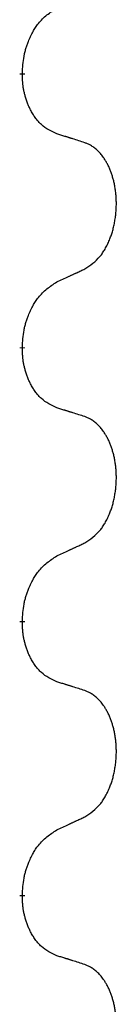
# Model space of a CAD drawing. Units: millimetres. Extents: x -528 to 834, y -253 to 352.
# Drawn here: x 320 to 321, y 174 to 186 of the extents above; entities that cross this region are included whole.
import ezdxf

# ---------------------------------------------------------------- set-up
doc = ezdxf.new("R2010")
doc.units = ezdxf.units.MM
doc.linetypes.add('SLD_Durchgehend', pattern=[0, 0, 0])
doc.layers.add('1', color=7, linetype='Continuous')

# ---------------------------------------------------------------- blocks, each defined once
blk = doc.blocks.new('588884928_F_0800_mm_Artikelnummer_588884931__3', base_point=(-477.5, 259.95))
at = {"color": 7, "linetype": 'SLD_Durchgehend', "const_width": 0.0625}
for points in [[(319.908, 184.98), (319.908, 184.965)], [(319.908, 181.805), (319.908, 181.79)], [(319.908, 178.63), (319.908, 178.615)], [(319.908, 175.455), (319.908, 175.44)]]:
    blk.add_lwpolyline(points, dxfattribs=at)
at = {"color": 7, "linetype": 'SLD_Durchgehend'}
for points, knots in [([(319.908, 184.98), (319.91, 185.013), (319.914, 185.079), (319.922, 185.152), (319.931, 185.199), (319.937, 185.222), (319.942, 185.244), (319.949, 185.266), (319.955, 185.287), (319.962, 185.308), (319.97, 185.329), (319.979, 185.352), (319.99, 185.378), (320.003, 185.407), (320.017, 185.435), (320.031, 185.462), (320.046, 185.487), (320.061, 185.511), (320.077, 185.534), (320.116, 185.587), (320.191, 185.659), (320.269, 185.711), (320.308, 185.736)], [0, 0, 0, 0, 0.0991279, 0.1982558, 0.2212992, 0.2443459, 0.2673984, 0.2904499, 0.3123028, 0.3341557, 0.3560082, 0.3778615, 0.4093786, 0.4408961, 0.4724293, 0.503962, 0.5321252, 0.5602895, 0.5884188, 0.6165402, 0.7571053, 0.8976704, 0.8976704, 0.8976704, 0.8976704]), ([(320.308, 184.277), (320.276, 184.292), (320.212, 184.321), (320.148, 184.366), (320.111, 184.402), (320.095, 184.419), (320.08, 184.437), (320.064, 184.456), (320.05, 184.477), (320.035, 184.499), (320.021, 184.521), (320.009, 184.543), (319.998, 184.564), (319.989, 184.584), (319.98, 184.603), (319.971, 184.624), (319.963, 184.646), (319.955, 184.668), (319.948, 184.69), (319.941, 184.712), (319.936, 184.733), (319.931, 184.753), (319.926, 184.773), (319.922, 184.794), (319.919, 184.815), (319.916, 184.836), (319.913, 184.858), (319.911, 184.886), (319.909, 184.922), (319.908, 184.95), (319.908, 184.965)], [0, 0, 0, 0, 0.1054562, 0.2109123, 0.2344291, 0.2579548, 0.2815165, 0.3050767, 0.3315574, 0.3580389, 0.3845049, 0.4109705, 0.4328054, 0.4546397, 0.4764736, 0.4983077, 0.5219471, 0.5455868, 0.5692264, 0.5928659, 0.6135516, 0.634237, 0.6549231, 0.6756092, 0.6971494, 0.71869, 0.740226, 0.7617607, 0.804578, 0.8473954, 0.8473954, 0.8473954, 0.8473954]), ([(320.632, 184.175), (320.608, 184.183), (320.562, 184.198), (320.512, 184.214), (320.482, 184.224), (320.47, 184.227), (320.459, 184.231), (320.447, 184.234), (320.436, 184.238), (320.424, 184.242), (320.412, 184.245), (320.389, 184.252), (320.355, 184.263), (320.324, 184.273), (320.308, 184.277)], [0, 0, 0, 0, 0.0726997, 0.1453994, 0.1575073, 0.1696152, 0.1817231, 0.193831, 0.205927, 0.2180229, 0.2301189, 0.2422149, 0.2905443, 0.3388737, 0.3388737, 0.3388737, 0.3388737]), ([(320.632, 182.713), (320.664, 182.733), (320.728, 182.775), (320.79, 182.834), (320.825, 182.877), (320.84, 182.899), (320.854, 182.92), (320.868, 182.943), (320.881, 182.968), (320.895, 182.994), (320.907, 183.02), (320.918, 183.046), (320.928, 183.071), (320.937, 183.095), (320.945, 183.119), (320.953, 183.144), (320.96, 183.17), (320.967, 183.197), (320.973, 183.223), (320.978, 183.251), (320.983, 183.279), (320.988, 183.308), (320.991, 183.336), (320.994, 183.366), (320.996, 183.395), (320.998, 183.425), (320.999, 183.455), (320.999, 183.483), (320.998, 183.51), (320.997, 183.536), (320.995, 183.562), (320.993, 183.587), (320.99, 183.612), (320.986, 183.637), (320.982, 183.662), (320.978, 183.686), (320.973, 183.709), (320.968, 183.732), (320.962, 183.754), (320.956, 183.776), (320.949, 183.797), (320.943, 183.818), (320.935, 183.838), (320.927, 183.858), (320.919, 183.879), (320.91, 183.899), (320.9, 183.919), (320.89, 183.938), (320.88, 183.956), (320.869, 183.973), (320.858, 183.99), (320.845, 184.009), (320.831, 184.029), (320.813, 184.05), (320.795, 184.07), (320.777, 184.088), (320.758, 184.104), (320.739, 184.119), (320.72, 184.133), (320.695, 184.147), (320.666, 184.161), (320.643, 184.17), (320.632, 184.175)], [0, 0, 0, 0, 0.114626, 0.229253, 0.255136, 0.281028, 0.306957, 0.332884, 0.361934, 0.390985, 0.420018, 0.449052, 0.474762, 0.500472, 0.526183, 0.551894, 0.5793, 0.606707, 0.634112, 0.661518, 0.690573, 0.719628, 0.748686, 0.777743, 0.807529, 0.837316, 0.867099, 0.896882, 0.922639, 0.948395, 0.974152, 0.999908, 1.024987, 1.050066, 1.075144, 1.100222, 1.123355, 1.146488, 1.16962, 1.192753, 1.214494, 1.236235, 1.257976, 1.279718, 1.301816, 1.323914, 1.34601, 1.368106, 1.38839, 1.408673, 1.42896, 1.449249, 1.476285, 1.503323, 1.530378, 1.557432, 1.581269, 1.605108, 1.628896, 1.652672, 1.68974, 1.726808, 1.726808, 1.726808, 1.726808]), ([(320.308, 182.561), (320.331, 182.572), (320.377, 182.593), (320.426, 182.616), (320.457, 182.63), (320.468, 182.636), (320.48, 182.641), (320.492, 182.647), (320.503, 182.652), (320.515, 182.658), (320.527, 182.663), (320.55, 182.674), (320.585, 182.691), (320.616, 182.705), (320.632, 182.713)], [0, 0, 0, 0, 0.075268, 0.1505361, 0.163415, 0.176294, 0.1891729, 0.2020518, 0.2149361, 0.2278204, 0.2407047, 0.253589, 0.3051493, 0.3567097, 0.3567097, 0.3567097, 0.3567097]), ([(319.908, 181.805), (319.91, 181.838), (319.914, 181.904), (319.922, 181.977), (319.931, 182.024), (319.937, 182.047), (319.942, 182.069), (319.949, 182.091), (319.955, 182.112), (319.962, 182.133), (319.97, 182.154), (319.979, 182.177), (319.99, 182.203), (320.003, 182.232), (320.017, 182.26), (320.031, 182.287), (320.046, 182.312), (320.061, 182.336), (320.077, 182.359), (320.116, 182.412), (320.191, 182.484), (320.269, 182.536), (320.308, 182.561)], [0, 0, 0, 0, 0.0991279, 0.1982558, 0.2212992, 0.2443459, 0.2673984, 0.2904499, 0.3123028, 0.3341557, 0.3560082, 0.3778615, 0.4093786, 0.4408961, 0.4724293, 0.503962, 0.5321252, 0.5602895, 0.5884188, 0.6165402, 0.7571053, 0.8976704, 0.8976704, 0.8976704, 0.8976704]), ([(320.308, 181.102), (320.276, 181.117), (320.212, 181.146), (320.148, 181.191), (320.111, 181.227), (320.095, 181.244), (320.08, 181.262), (320.064, 181.281), (320.05, 181.302), (320.035, 181.324), (320.021, 181.346), (320.009, 181.368), (319.998, 181.389), (319.989, 181.409), (319.98, 181.428), (319.971, 181.449), (319.963, 181.471), (319.955, 181.493), (319.948, 181.515), (319.941, 181.537), (319.936, 181.558), (319.931, 181.578), (319.926, 181.598), (319.922, 181.619), (319.919, 181.64), (319.916, 181.661), (319.913, 181.683), (319.911, 181.711), (319.909, 181.747), (319.908, 181.775), (319.908, 181.79)], [0, 0, 0, 0, 0.1054562, 0.2109123, 0.2344291, 0.2579548, 0.2815165, 0.3050767, 0.3315574, 0.3580389, 0.3845049, 0.4109705, 0.4328054, 0.4546397, 0.4764736, 0.4983077, 0.5219471, 0.5455868, 0.5692264, 0.5928659, 0.6135516, 0.634237, 0.6549231, 0.6756092, 0.6971494, 0.71869, 0.740226, 0.7617607, 0.804578, 0.8473954, 0.8473954, 0.8473954, 0.8473954]), ([(320.632, 181), (320.608, 181.008), (320.562, 181.023), (320.512, 181.039), (320.482, 181.049), (320.47, 181.052), (320.459, 181.056), (320.447, 181.059), (320.436, 181.063), (320.424, 181.067), (320.412, 181.07), (320.389, 181.077), (320.355, 181.088), (320.324, 181.098), (320.308, 181.102)], [0, 0, 0, 0, 0.0726997, 0.1453994, 0.1575073, 0.1696152, 0.1817231, 0.193831, 0.205927, 0.2180229, 0.2301189, 0.2422149, 0.2905443, 0.3388737, 0.3388737, 0.3388737, 0.3388737]), ([(320.632, 179.538), (320.664, 179.558), (320.728, 179.6), (320.79, 179.659), (320.825, 179.702), (320.84, 179.724), (320.854, 179.745), (320.868, 179.768), (320.881, 179.793), (320.895, 179.819), (320.907, 179.845), (320.918, 179.871), (320.928, 179.896), (320.937, 179.92), (320.945, 179.944), (320.953, 179.969), (320.96, 179.995), (320.967, 180.022), (320.973, 180.048), (320.978, 180.076), (320.983, 180.104), (320.988, 180.133), (320.991, 180.161), (320.994, 180.191), (320.996, 180.22), (320.998, 180.25), (320.999, 180.28), (320.999, 180.308), (320.998, 180.335), (320.997, 180.361), (320.995, 180.387), (320.993, 180.412), (320.99, 180.437), (320.986, 180.462), (320.982, 180.487), (320.978, 180.511), (320.973, 180.534), (320.968, 180.557), (320.962, 180.579), (320.956, 180.601), (320.949, 180.622), (320.943, 180.643), (320.935, 180.663), (320.927, 180.683), (320.919, 180.704), (320.91, 180.724), (320.9, 180.744), (320.89, 180.763), (320.88, 180.781), (320.869, 180.798), (320.858, 180.815), (320.845, 180.834), (320.831, 180.854), (320.813, 180.875), (320.795, 180.895), (320.777, 180.913), (320.758, 180.929), (320.739, 180.944), (320.72, 180.958), (320.695, 180.972), (320.666, 180.986), (320.643, 180.995), (320.632, 181)], [0, 0, 0, 0, 0.114626, 0.229253, 0.255136, 0.281028, 0.306957, 0.332884, 0.361934, 0.390985, 0.420018, 0.449052, 0.474762, 0.500472, 0.526183, 0.551894, 0.5793, 0.606707, 0.634112, 0.661518, 0.690573, 0.719628, 0.748686, 0.777743, 0.807529, 0.837316, 0.867099, 0.896882, 0.922639, 0.948395, 0.974152, 0.999908, 1.024987, 1.050066, 1.075144, 1.100222, 1.123355, 1.146488, 1.16962, 1.192753, 1.214494, 1.236235, 1.257976, 1.279718, 1.301816, 1.323914, 1.34601, 1.368106, 1.38839, 1.408673, 1.42896, 1.449249, 1.476285, 1.503323, 1.530378, 1.557432, 1.581269, 1.605108, 1.628896, 1.652672, 1.68974, 1.726808, 1.726808, 1.726808, 1.726808]), ([(320.308, 179.386), (320.331, 179.397), (320.377, 179.418), (320.426, 179.441), (320.457, 179.455), (320.468, 179.461), (320.48, 179.466), (320.492, 179.472), (320.503, 179.477), (320.515, 179.483), (320.527, 179.488), (320.55, 179.499), (320.585, 179.516), (320.616, 179.53), (320.632, 179.538)], [0, 0, 0, 0, 0.075268, 0.1505361, 0.163415, 0.176294, 0.1891729, 0.2020518, 0.2149361, 0.2278204, 0.2407047, 0.253589, 0.3051493, 0.3567097, 0.3567097, 0.3567097, 0.3567097]), ([(319.908, 178.63), (319.91, 178.663), (319.914, 178.729), (319.922, 178.802), (319.931, 178.849), (319.937, 178.872), (319.942, 178.894), (319.949, 178.916), (319.955, 178.937), (319.962, 178.958), (319.97, 178.979), (319.979, 179.002), (319.99, 179.028), (320.003, 179.057), (320.017, 179.085), (320.031, 179.112), (320.046, 179.137), (320.061, 179.161), (320.077, 179.184), (320.116, 179.237), (320.191, 179.309), (320.269, 179.361), (320.308, 179.386)], [0, 0, 0, 0, 0.0991279, 0.1982558, 0.2212992, 0.2443459, 0.2673984, 0.2904499, 0.3123028, 0.3341557, 0.3560082, 0.3778615, 0.4093786, 0.4408961, 0.4724293, 0.503962, 0.5321252, 0.5602895, 0.5884188, 0.6165402, 0.7571053, 0.8976704, 0.8976704, 0.8976704, 0.8976704]), ([(320.308, 177.927), (320.276, 177.942), (320.212, 177.971), (320.148, 178.016), (320.111, 178.052), (320.095, 178.069), (320.08, 178.087), (320.064, 178.106), (320.05, 178.127), (320.035, 178.149), (320.021, 178.171), (320.009, 178.193), (319.998, 178.214), (319.989, 178.234), (319.98, 178.253), (319.971, 178.274), (319.963, 178.296), (319.955, 178.318), (319.948, 178.34), (319.941, 178.362), (319.936, 178.383), (319.931, 178.403), (319.926, 178.423), (319.922, 178.444), (319.919, 178.465), (319.916, 178.486), (319.913, 178.508), (319.911, 178.536), (319.909, 178.572), (319.908, 178.6), (319.908, 178.615)], [0, 0, 0, 0, 0.1054562, 0.2109123, 0.2344291, 0.2579548, 0.2815165, 0.3050767, 0.3315574, 0.3580389, 0.3845049, 0.4109705, 0.4328054, 0.4546397, 0.4764736, 0.4983077, 0.5219471, 0.5455868, 0.5692264, 0.5928659, 0.6135516, 0.634237, 0.6549231, 0.6756092, 0.6971494, 0.71869, 0.740226, 0.7617607, 0.804578, 0.8473954, 0.8473954, 0.8473954, 0.8473954]), ([(320.632, 177.825), (320.608, 177.833), (320.562, 177.848), (320.512, 177.864), (320.482, 177.874), (320.47, 177.877), (320.459, 177.881), (320.447, 177.884), (320.436, 177.888), (320.424, 177.892), (320.412, 177.895), (320.389, 177.902), (320.355, 177.913), (320.324, 177.923), (320.308, 177.927)], [0, 0, 0, 0, 0.0726997, 0.1453994, 0.1575073, 0.1696152, 0.1817231, 0.193831, 0.205927, 0.2180229, 0.2301189, 0.2422149, 0.2905443, 0.3388737, 0.3388737, 0.3388737, 0.3388737]), ([(320.632, 176.363), (320.664, 176.383), (320.728, 176.425), (320.79, 176.484), (320.825, 176.527), (320.84, 176.549), (320.854, 176.57), (320.868, 176.593), (320.881, 176.618), (320.895, 176.644), (320.907, 176.67), (320.918, 176.696), (320.928, 176.721), (320.937, 176.745), (320.945, 176.769), (320.953, 176.794), (320.96, 176.82), (320.967, 176.847), (320.973, 176.873), (320.978, 176.901), (320.983, 176.929), (320.988, 176.958), (320.991, 176.986), (320.994, 177.016), (320.996, 177.045), (320.998, 177.075), (320.999, 177.105), (320.999, 177.133), (320.998, 177.16), (320.997, 177.186), (320.995, 177.212), (320.993, 177.237), (320.99, 177.262), (320.986, 177.287), (320.982, 177.312), (320.978, 177.336), (320.973, 177.359), (320.968, 177.382), (320.962, 177.404), (320.956, 177.426), (320.949, 177.447), (320.943, 177.468), (320.935, 177.488), (320.927, 177.508), (320.919, 177.529), (320.91, 177.549), (320.9, 177.569), (320.89, 177.588), (320.88, 177.606), (320.869, 177.623), (320.858, 177.64), (320.845, 177.659), (320.831, 177.679), (320.813, 177.7), (320.795, 177.72), (320.777, 177.738), (320.758, 177.754), (320.739, 177.769), (320.72, 177.783), (320.695, 177.797), (320.666, 177.811), (320.643, 177.82), (320.632, 177.825)], [0, 0, 0, 0, 0.114626, 0.229253, 0.255136, 0.281028, 0.306957, 0.332884, 0.361934, 0.390985, 0.420018, 0.449052, 0.474762, 0.500472, 0.526183, 0.551894, 0.5793, 0.606707, 0.634112, 0.661518, 0.690573, 0.719628, 0.748686, 0.777743, 0.807529, 0.837316, 0.867099, 0.896882, 0.922639, 0.948395, 0.974152, 0.999908, 1.024987, 1.050066, 1.075144, 1.100222, 1.123355, 1.146488, 1.16962, 1.192753, 1.214494, 1.236235, 1.257976, 1.279718, 1.301816, 1.323914, 1.34601, 1.368106, 1.38839, 1.408673, 1.42896, 1.449249, 1.476285, 1.503323, 1.530378, 1.557432, 1.581269, 1.605108, 1.628896, 1.652672, 1.68974, 1.726808, 1.726808, 1.726808, 1.726808]), ([(320.308, 176.211), (320.331, 176.222), (320.377, 176.243), (320.426, 176.266), (320.457, 176.28), (320.468, 176.286), (320.48, 176.291), (320.492, 176.297), (320.503, 176.302), (320.515, 176.308), (320.527, 176.313), (320.55, 176.324), (320.585, 176.341), (320.616, 176.355), (320.632, 176.363)], [0, 0, 0, 0, 0.075268, 0.1505361, 0.163415, 0.176294, 0.1891729, 0.2020518, 0.2149361, 0.2278204, 0.2407047, 0.253589, 0.3051493, 0.3567097, 0.3567097, 0.3567097, 0.3567097]), ([(319.908, 175.455), (319.91, 175.488), (319.914, 175.554), (319.922, 175.627), (319.931, 175.674), (319.937, 175.697), (319.942, 175.719), (319.949, 175.741), (319.955, 175.762), (319.962, 175.783), (319.97, 175.804), (319.979, 175.827), (319.99, 175.853), (320.003, 175.882), (320.017, 175.91), (320.031, 175.937), (320.046, 175.962), (320.061, 175.986), (320.077, 176.009), (320.116, 176.062), (320.191, 176.134), (320.269, 176.186), (320.308, 176.211)], [0, 0, 0, 0, 0.0991279, 0.1982558, 0.2212992, 0.2443459, 0.2673984, 0.2904499, 0.3123028, 0.3341557, 0.3560082, 0.3778615, 0.4093786, 0.4408961, 0.4724293, 0.503962, 0.5321252, 0.5602895, 0.5884188, 0.6165402, 0.7571053, 0.8976704, 0.8976704, 0.8976704, 0.8976704]), ([(320.308, 174.752), (320.276, 174.767), (320.212, 174.796), (320.148, 174.841), (320.111, 174.877), (320.095, 174.894), (320.08, 174.912), (320.064, 174.931), (320.05, 174.952), (320.035, 174.974), (320.021, 174.996), (320.009, 175.018), (319.998, 175.039), (319.989, 175.059), (319.98, 175.078), (319.971, 175.099), (319.963, 175.121), (319.955, 175.143), (319.948, 175.165), (319.941, 175.187), (319.936, 175.208), (319.931, 175.228), (319.926, 175.248), (319.922, 175.269), (319.919, 175.29), (319.916, 175.311), (319.913, 175.333), (319.911, 175.361), (319.909, 175.397), (319.908, 175.425), (319.908, 175.44)], [0, 0, 0, 0, 0.1054562, 0.2109123, 0.2344291, 0.2579548, 0.2815165, 0.3050767, 0.3315574, 0.3580389, 0.3845049, 0.4109705, 0.4328054, 0.4546397, 0.4764736, 0.4983077, 0.5219471, 0.5455868, 0.5692264, 0.5928659, 0.6135516, 0.634237, 0.6549231, 0.6756092, 0.6971494, 0.71869, 0.740226, 0.7617607, 0.804578, 0.8473954, 0.8473954, 0.8473954, 0.8473954]), ([(320.632, 174.65), (320.608, 174.658), (320.562, 174.673), (320.512, 174.689), (320.482, 174.699), (320.47, 174.702), (320.459, 174.706), (320.447, 174.709), (320.436, 174.713), (320.424, 174.717), (320.412, 174.72), (320.389, 174.727), (320.355, 174.738), (320.324, 174.748), (320.308, 174.752)], [0, 0, 0, 0, 0.0726997, 0.1453994, 0.1575073, 0.1696152, 0.1817231, 0.193831, 0.205927, 0.2180229, 0.2301189, 0.2422149, 0.2905443, 0.3388737, 0.3388737, 0.3388737, 0.3388737]), ([(320.632, 173.188), (320.664, 173.208), (320.728, 173.25), (320.79, 173.309), (320.825, 173.352), (320.84, 173.374), (320.854, 173.395), (320.868, 173.418), (320.881, 173.443), (320.895, 173.469), (320.907, 173.495), (320.918, 173.521), (320.928, 173.546), (320.937, 173.57), (320.945, 173.594), (320.953, 173.619), (320.96, 173.645), (320.967, 173.672), (320.973, 173.698), (320.978, 173.726), (320.983, 173.754), (320.988, 173.783), (320.991, 173.811), (320.994, 173.841), (320.996, 173.87), (320.998, 173.9), (320.999, 173.93), (320.999, 173.958), (320.998, 173.985), (320.997, 174.011), (320.995, 174.037), (320.993, 174.062), (320.99, 174.087), (320.986, 174.112), (320.982, 174.137), (320.978, 174.161), (320.973, 174.184), (320.968, 174.207), (320.962, 174.229), (320.956, 174.251), (320.949, 174.272), (320.943, 174.293), (320.935, 174.313), (320.927, 174.333), (320.919, 174.354), (320.91, 174.374), (320.9, 174.394), (320.89, 174.413), (320.88, 174.431), (320.869, 174.448), (320.858, 174.465), (320.845, 174.484), (320.831, 174.504), (320.813, 174.525), (320.795, 174.545), (320.777, 174.563), (320.758, 174.579), (320.739, 174.594), (320.72, 174.608), (320.695, 174.622), (320.666, 174.636), (320.643, 174.645), (320.632, 174.65)], [0, 0, 0, 0, 0.114626, 0.229253, 0.255136, 0.281028, 0.306957, 0.332884, 0.361934, 0.390985, 0.420018, 0.449052, 0.474762, 0.500472, 0.526183, 0.551894, 0.5793, 0.606707, 0.634112, 0.661518, 0.690573, 0.719628, 0.748686, 0.777743, 0.807529, 0.837316, 0.867099, 0.896882, 0.922639, 0.948395, 0.974152, 0.999908, 1.024987, 1.050066, 1.075144, 1.100222, 1.123355, 1.146488, 1.16962, 1.192753, 1.214494, 1.236235, 1.257976, 1.279718, 1.301816, 1.323914, 1.34601, 1.368106, 1.38839, 1.408673, 1.42896, 1.449249, 1.476285, 1.503323, 1.530378, 1.557432, 1.581269, 1.605108, 1.628896, 1.652672, 1.68974, 1.726808, 1.726808, 1.726808, 1.726808])]:
    blk.add_open_spline(points, degree=3, knots=knots, dxfattribs=at)
blk = doc.blocks.new('588884928_F_0800_mm_Artikelnummer_588884931__4', base_point=(-477.5, 259.95))
blk.add_blockref('588884928_F_0800_mm_Artikelnummer_588884931__3', (-477.5, 259.95))
blk = doc.blocks.new('Bgr_HL50FF__7', base_point=(-477.5, 117.75))
blk.add_blockref('588884928_F_0800_mm_Artikelnummer_588884931__4', (-477.5, 259.95))
blk = doc.blocks.new('Vordans1', base_point=(-66.375, 285))
blk.add_blockref('Bgr_HL50FF__7', (-477.5, 117.75))
blk = doc.blocks.new('1__8', base_point=(289.625, -285))
blk.add_blockref('Vordans1', (-66.375, 285))
blk = doc.blocks.new('HL50FF-vorderansicht', base_point=(289.625, -285))
at = {"layer": '1'}
blk.add_blockref('1__8', (289.625, -285), dxfattribs=at)
blk = doc.blocks.new('HL50FF_0_3D__9', base_point=(0, 0))
blk.add_blockref('HL50FF-vorderansicht', (289.625, -285))
blk = doc.blocks.new('HL50FF_0_3D__57')
blk.add_blockref('HL50FF_0_3D__9', (0, 0))

msp = doc.modelspace()

# ---------------------------------------------------------------- block references
msp.add_blockref('HL50FF_0_3D__57', (0, 0))

doc.saveas('drawing.dxf')
